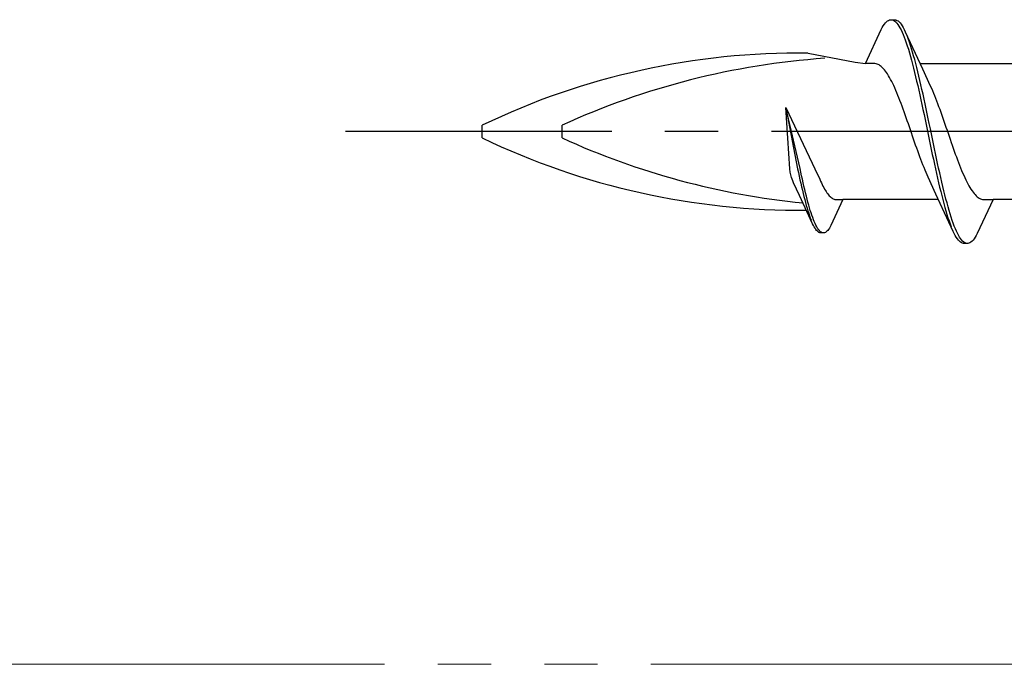
# Model space of a CAD drawing. Extents: x 105 to 1155, y 126 to 1689.
# Drawn here: x 193 to 211, y 1168 to 1180 of the extents above; entities that cross this region are included whole.
import ezdxf

# ---------------------------------------------------------------- set-up
doc = ezdxf.new("R2010")
doc.units = 0
doc.linetypes.add('YCENTER_1', pattern=[13, 10, -1, 1, -1])
doc.linetypes.add('YDIVIDE_1', pattern=[15, 10, -1, 1, -1, 1, -1])
doc.layers.add('YKK_12', color=2, linetype='CONTINUOUS', lineweight=13)
doc.layers.add('YKK_13', color=4, linetype='CONTINUOUS', lineweight=30)

msp = doc.modelspace()

# ---------------------------------------------------------------- linework, layer by layer
at = {"layer": 'YKK_12', "color": 1, "linetype": 'YDIVIDE_1', "true_color": 0xff0000}
msp.add_line((174.692, 1168.174), (338.095, 1168.174), dxfattribs=at)
at = {"layer": 'YKK_13', "linetype": 'ByBlock', "lineweight": -2, "ltscale": 3}
for p, q in [((209.098, 1180.213), (209.118, 1180.233)), ((209.118, 1180.233), (209.137, 1180.25)), ((209.137, 1180.25), (209.157, 1180.262)), ((209.157, 1180.262), (209.176, 1180.27)), ((209.176, 1180.27), (209.196, 1180.274)), ((209.196, 1180.274), (209.276, 1180.274)), ((209.235, 1180.269), (209.255, 1180.26)), ((209.255, 1180.26), (209.274, 1180.248)), ((209.274, 1180.248), (209.294, 1180.23)), ((209.276, 1180.274), (209.295, 1180.27)), ((209.295, 1180.27), (209.315, 1180.262)), ((209.315, 1180.262), (209.335, 1180.25)), ((209.335, 1180.25), (209.354, 1180.233)), ((209.354, 1180.233), (209.374, 1180.213)), ((208.723, 1179.449), (209.02, 1180.089)), ((209.02, 1180.089), (209.039, 1180.126)), ((209.039, 1180.126), (209.059, 1180.159)), ((209.059, 1180.159), (209.078, 1180.188)), ((209.078, 1180.188), (209.098, 1180.213)), ((209.294, 1180.23), (209.313, 1180.209)), ((209.313, 1180.209), (209.333, 1180.184)), ((209.333, 1180.184), (209.353, 1180.154)), ((209.353, 1180.154), (209.372, 1180.121)), ((209.372, 1180.121), (209.392, 1180.084)), ((209.374, 1180.213), (209.393, 1180.188)), ((209.392, 1180.084), (209.411, 1180.042)), ((209.393, 1180.188), (209.413, 1180.159)), ((209.413, 1180.159), (209.433, 1180.126)), ((209.433, 1180.126), (209.452, 1180.089)), ((209.452, 1180.089), (209.472, 1180.049)), ((209.472, 1180.049), (209.794, 1179.35)), ((209.411, 1180.042), (209.431, 1179.997)), ((209.431, 1179.997), (209.45, 1179.949)), ((209.45, 1179.949), (209.47, 1179.897)), ((209.47, 1179.897), (209.49, 1179.841)), ((209.53, 1179.905), (209.511, 1179.956)), ((209.55, 1179.85), (209.53, 1179.905)), ((209.49, 1179.841), (209.509, 1179.782)), ((209.509, 1179.782), (209.529, 1179.72)), ((209.529, 1179.72), (209.548, 1179.654)), ((209.57, 1179.791), (209.55, 1179.85)), ((209.589, 1179.729), (209.57, 1179.791)), ((209.609, 1179.664), (209.589, 1179.729)), ((207.645, 1179.643), (208.531, 1179.474)), ((209.548, 1179.654), (209.568, 1179.586)), ((209.568, 1179.586), (209.588, 1179.515)), ((209.588, 1179.515), (209.607, 1179.441)), ((209.628, 1179.596), (209.609, 1179.664)), ((209.648, 1179.526), (209.628, 1179.596)), ((209.668, 1179.452), (209.648, 1179.526)), ((208.531, 1179.474), (208.723, 1179.449)), ((208.902, 1179.449), (208.723, 1179.449)), ((208.922, 1179.446), (208.902, 1179.449)), ((208.941, 1179.441), (208.922, 1179.446)), ((208.961, 1179.434), (208.941, 1179.441)), ((208.981, 1179.424), (208.961, 1179.434)), ((209, 1179.411), (208.981, 1179.424)), ((209.02, 1179.396), (209, 1179.411)), ((209.039, 1179.378), (209.02, 1179.396)), ((209.059, 1179.358), (209.039, 1179.378)), ((209.079, 1179.336), (209.059, 1179.358)), ((209.098, 1179.311), (209.079, 1179.336)), ((209.118, 1179.284), (209.098, 1179.311)), ((209.607, 1179.441), (209.627, 1179.364)), ((209.627, 1179.364), (209.646, 1179.286)), ((209.687, 1179.376), (209.668, 1179.452)), ((209.707, 1179.298), (209.687, 1179.376)), ((209.749, 1179.449), (211.543, 1179.449)), ((209.794, 1179.35), (209.941, 1179.033)), ((209.137, 1179.255), (209.118, 1179.284)), ((209.157, 1179.223), (209.137, 1179.255)), ((209.176, 1179.19), (209.157, 1179.223)), ((209.196, 1179.154), (209.176, 1179.19)), ((209.216, 1179.117), (209.196, 1179.154)), ((209.646, 1179.286), (209.666, 1179.204)), ((209.666, 1179.204), (209.685, 1179.121)), ((209.726, 1179.217), (209.707, 1179.298)), ((209.746, 1179.134), (209.726, 1179.217)), ((209.765, 1179.049), (209.746, 1179.134)), ((209.235, 1179.077), (209.216, 1179.117)), ((209.255, 1179.036), (209.235, 1179.077)), ((209.274, 1178.993), (209.255, 1179.036)), ((209.294, 1178.948), (209.274, 1178.993)), ((209.314, 1178.902), (209.294, 1178.948)), ((209.685, 1179.121), (209.705, 1179.036)), ((209.705, 1179.036), (209.725, 1178.949)), ((209.725, 1178.949), (209.744, 1178.861)), ((209.785, 1178.963), (209.765, 1179.049)), ((209.805, 1178.875), (209.785, 1178.963)), ((209.941, 1179.033), (209.961, 1178.989)), ((209.961, 1178.989), (209.981, 1178.945)), ((209.981, 1178.945), (210, 1178.898)), ((209.333, 1178.854), (209.314, 1178.902)), ((209.353, 1178.805), (209.333, 1178.854)), ((209.372, 1178.755), (209.353, 1178.805)), ((209.392, 1178.704), (209.372, 1178.755)), ((209.744, 1178.861), (209.764, 1178.771)), ((209.764, 1178.771), (209.783, 1178.68)), ((209.824, 1178.785), (209.805, 1178.875)), ((209.844, 1178.694), (209.824, 1178.785)), ((210, 1178.898), (210.02, 1178.851)), ((210.02, 1178.851), (210.039, 1178.801)), ((210.039, 1178.801), (210.059, 1178.751)), ((207.226, 1178.626), (207.832, 1177.357)), ((207.3, 1177.475), (207.226, 1178.626)), ((207.494, 1177.483), (207.226, 1178.626)), ((207.226, 1178.626), (207.449, 1177.472)), ((209.411, 1178.651), (209.392, 1178.704)), ((209.431, 1178.597), (209.411, 1178.651)), ((209.451, 1178.543), (209.431, 1178.597)), ((209.783, 1178.68), (209.803, 1178.588)), ((209.803, 1178.588), (209.823, 1178.496)), ((209.863, 1178.602), (209.844, 1178.694)), ((209.883, 1178.51), (209.863, 1178.602)), ((210.059, 1178.751), (210.079, 1178.699)), ((210.079, 1178.699), (210.098, 1178.647)), ((210.098, 1178.647), (210.118, 1178.593)), ((210.118, 1178.593), (210.137, 1178.539)), ((209.47, 1178.488), (209.451, 1178.543)), ((209.49, 1178.432), (209.47, 1178.488)), ((209.509, 1178.376), (209.49, 1178.432)), ((209.823, 1178.496), (209.842, 1178.402)), ((209.842, 1178.402), (209.862, 1178.308)), ((209.903, 1178.416), (209.883, 1178.51)), ((209.922, 1178.323), (209.903, 1178.416)), ((210.137, 1178.539), (210.157, 1178.483)), ((210.157, 1178.483), (210.176, 1178.428)), ((210.176, 1178.428), (210.196, 1178.371)), ((201.525, 1178.055), (201.525, 1178.293)), ((203.025, 1178.055), (203.025, 1178.293)), ((209.529, 1178.319), (209.509, 1178.376)), ((209.549, 1178.262), (209.529, 1178.319)), ((209.568, 1178.205), (209.549, 1178.262)), ((209.588, 1178.148), (209.568, 1178.205)), ((209.862, 1178.308), (209.881, 1178.214)), ((209.881, 1178.214), (209.901, 1178.12)), ((209.942, 1178.228), (209.922, 1178.323)), ((209.961, 1178.134), (209.942, 1178.228)), ((210.196, 1178.371), (210.216, 1178.315)), ((210.216, 1178.315), (210.235, 1178.258)), ((210.235, 1178.258), (210.255, 1178.2)), ((210.255, 1178.2), (210.274, 1178.143)), ((209.607, 1178.091), (209.588, 1178.148)), ((209.627, 1178.034), (209.607, 1178.091)), ((209.646, 1177.977), (209.627, 1178.034)), ((209.901, 1178.12), (209.92, 1178.026)), ((209.92, 1178.026), (209.94, 1177.932)), ((209.981, 1178.04), (209.961, 1178.134)), ((210, 1177.946), (209.981, 1178.04)), ((210.274, 1178.143), (210.294, 1178.086)), ((210.294, 1178.086), (210.314, 1178.029)), ((210.314, 1178.029), (210.333, 1177.972)), ((209.666, 1177.921), (209.646, 1177.977)), ((209.686, 1177.865), (209.666, 1177.921)), ((209.705, 1177.81), (209.686, 1177.865)), ((209.94, 1177.932), (209.96, 1177.839)), ((209.96, 1177.839), (209.979, 1177.746)), ((210.02, 1177.853), (210, 1177.946)), ((210.04, 1177.76), (210.02, 1177.853)), ((210.333, 1177.972), (210.353, 1177.916)), ((210.353, 1177.916), (210.372, 1177.86)), ((210.372, 1177.86), (210.392, 1177.805)), ((209.725, 1177.755), (209.705, 1177.81)), ((209.744, 1177.702), (209.725, 1177.755)), ((209.764, 1177.649), (209.744, 1177.702)), ((209.784, 1177.597), (209.764, 1177.649)), ((209.979, 1177.746), (209.999, 1177.654)), ((209.999, 1177.654), (210.018, 1177.563)), ((210.059, 1177.668), (210.04, 1177.76)), ((210.079, 1177.577), (210.059, 1177.668)), ((210.392, 1177.805), (210.411, 1177.751)), ((210.411, 1177.751), (210.431, 1177.697)), ((210.431, 1177.697), (210.451, 1177.645)), ((210.451, 1177.645), (210.47, 1177.593)), ((207.307, 1177.411), (207.3, 1177.475)), ((207.449, 1177.472), (207.463, 1177.403)), ((207.509, 1177.414), (207.494, 1177.483)), ((209.803, 1177.547), (209.784, 1177.597)), ((209.823, 1177.498), (209.803, 1177.547)), ((209.842, 1177.45), (209.823, 1177.498)), ((210.018, 1177.563), (210.038, 1177.474)), ((210.038, 1177.474), (210.058, 1177.386)), ((210.098, 1177.487), (210.079, 1177.577)), ((210.118, 1177.399), (210.098, 1177.487)), ((210.47, 1177.593), (210.49, 1177.543)), ((210.49, 1177.543), (210.509, 1177.494)), ((210.509, 1177.494), (210.529, 1177.446)), ((207.319, 1177.364), (207.307, 1177.411)), ((207.333, 1177.315), (207.319, 1177.364)), ((207.359, 1177.248), (207.333, 1177.315)), ((207.463, 1177.403), (207.478, 1177.335)), ((207.478, 1177.335), (207.493, 1177.269)), ((207.524, 1177.346), (207.509, 1177.414)), ((207.539, 1177.279), (207.524, 1177.346)), ((207.554, 1177.213), (207.539, 1177.279)), ((207.832, 1177.357), (207.851, 1177.315)), ((207.851, 1177.315), (207.866, 1177.279)), ((207.866, 1177.279), (207.881, 1177.246)), ((209.862, 1177.404), (209.842, 1177.45)), ((209.881, 1177.359), (209.862, 1177.404)), ((209.901, 1177.316), (209.881, 1177.359)), ((210.048, 1176.998), (209.901, 1177.316)), ((210.058, 1177.386), (210.077, 1177.299)), ((210.077, 1177.299), (210.097, 1177.214)), ((210.138, 1177.312), (210.118, 1177.399)), ((210.157, 1177.227), (210.138, 1177.312)), ((210.529, 1177.446), (210.549, 1177.4)), ((210.549, 1177.4), (210.568, 1177.355)), ((210.568, 1177.355), (210.588, 1177.312)), ((210.588, 1177.312), (210.607, 1177.271)), ((207.374, 1177.215), (207.359, 1177.248)), ((207.486, 1176.974), (207.374, 1177.215)), ((207.493, 1177.269), (207.508, 1177.203)), ((207.508, 1177.203), (207.523, 1177.138)), ((207.523, 1177.138), (207.538, 1177.076)), ((207.569, 1177.148), (207.554, 1177.213)), ((207.584, 1177.085), (207.569, 1177.148)), ((207.881, 1177.246), (207.896, 1177.213)), ((207.896, 1177.213), (207.911, 1177.182)), ((207.911, 1177.182), (207.925, 1177.152)), ((207.925, 1177.152), (207.94, 1177.123)), ((207.94, 1177.123), (207.955, 1177.096)), ((207.955, 1177.096), (207.97, 1177.071)), ((210.097, 1177.214), (210.116, 1177.131)), ((210.116, 1177.131), (210.136, 1177.051)), ((210.177, 1177.144), (210.157, 1177.227)), ((210.196, 1177.063), (210.177, 1177.144)), ((210.607, 1177.271), (210.627, 1177.231)), ((210.627, 1177.231), (210.646, 1177.194)), ((210.646, 1177.194), (210.666, 1177.158)), ((210.666, 1177.158), (210.686, 1177.125)), ((210.686, 1177.125), (210.705, 1177.093)), ((210.705, 1177.093), (210.725, 1177.064)), ((207.731, 1176.444), (207.486, 1176.974)), ((207.538, 1177.076), (207.553, 1177.014)), ((207.553, 1177.014), (207.567, 1176.955)), ((207.567, 1176.955), (207.582, 1176.897)), ((207.598, 1177.023), (207.584, 1177.085)), ((207.613, 1176.964), (207.598, 1177.023)), ((207.628, 1176.905), (207.613, 1176.964)), ((207.643, 1176.849), (207.628, 1176.905)), ((207.97, 1177.071), (207.985, 1177.047)), ((207.985, 1177.047), (208, 1177.024)), ((208, 1177.024), (208.015, 1177.004)), ((208.015, 1177.004), (208.03, 1176.985)), ((208.03, 1176.985), (208.044, 1176.968)), ((208.044, 1176.968), (208.059, 1176.953)), ((208.059, 1176.953), (208.074, 1176.94)), ((208.074, 1176.94), (208.089, 1176.928)), ((208.089, 1176.928), (208.104, 1176.919)), ((208.104, 1176.919), (208.119, 1176.911)), ((208.119, 1176.911), (208.134, 1176.905)), ((208.134, 1176.905), (208.149, 1176.901)), ((210.371, 1176.299), (210.048, 1176.998)), ((210.136, 1177.051), (210.155, 1176.972)), ((210.155, 1176.972), (210.175, 1176.896)), ((210.216, 1176.984), (210.196, 1177.063)), ((210.235, 1176.907), (210.216, 1176.984)), ((210.255, 1176.834), (210.235, 1176.907)), ((210.725, 1177.064), (210.744, 1177.037)), ((210.744, 1177.037), (210.764, 1177.012)), ((210.764, 1177.012), (210.784, 1176.99)), ((210.784, 1176.99), (210.803, 1176.97)), ((210.803, 1176.97), (210.823, 1176.952)), ((210.823, 1176.952), (210.842, 1176.937)), ((210.842, 1176.937), (210.862, 1176.925)), ((210.862, 1176.925), (210.881, 1176.914)), ((210.881, 1176.914), (210.901, 1176.907)), ((210.901, 1176.907), (210.921, 1176.902)), ((207.582, 1176.897), (207.597, 1176.841)), ((207.597, 1176.841), (207.612, 1176.787)), ((207.612, 1176.787), (207.627, 1176.736)), ((207.627, 1176.736), (207.642, 1176.686)), ((207.658, 1176.795), (207.643, 1176.849)), ((207.673, 1176.743), (207.658, 1176.795)), ((207.688, 1176.694), (207.673, 1176.743)), ((208.3, 1176.899), (208.074, 1176.413)), ((208.149, 1176.901), (208.163, 1176.899)), ((208.163, 1176.899), (208.3, 1176.899)), ((210.094, 1176.899), (208.3, 1176.899)), ((210.175, 1176.896), (210.195, 1176.823)), ((210.195, 1176.823), (210.214, 1176.752)), ((210.214, 1176.752), (210.234, 1176.684)), ((210.275, 1176.762), (210.255, 1176.834)), ((210.294, 1176.694), (210.275, 1176.762)), ((211.12, 1176.899), (210.823, 1176.259)), ((210.921, 1176.902), (210.94, 1176.899)), ((210.94, 1176.899), (211.12, 1176.899)), ((212.914, 1176.899), (211.12, 1176.899)), ((207.642, 1176.686), (207.657, 1176.64)), ((207.657, 1176.64), (207.672, 1176.595)), ((207.672, 1176.595), (207.686, 1176.553)), ((207.686, 1176.553), (207.701, 1176.514)), ((207.703, 1176.647), (207.688, 1176.694)), ((207.717, 1176.602), (207.703, 1176.647)), ((207.732, 1176.559), (207.717, 1176.602)), ((207.747, 1176.52), (207.732, 1176.559)), ((210.234, 1176.684), (210.253, 1176.619)), ((210.253, 1176.619), (210.273, 1176.557)), ((210.273, 1176.557), (210.293, 1176.499)), ((210.314, 1176.629), (210.294, 1176.694)), ((210.333, 1176.566), (210.314, 1176.629)), ((210.353, 1176.507), (210.333, 1176.566)), ((207.746, 1176.413), (207.731, 1176.444)), ((207.761, 1176.385), (207.746, 1176.413)), ((207.762, 1176.483), (207.747, 1176.52)), ((207.776, 1176.36), (207.761, 1176.385)), ((207.777, 1176.449), (207.762, 1176.483)), ((207.791, 1176.338), (207.776, 1176.36)), ((207.792, 1176.417), (207.777, 1176.449)), ((207.807, 1176.389), (207.792, 1176.417)), ((207.822, 1176.364), (207.807, 1176.389)), ((207.836, 1176.341), (207.822, 1176.364)), ((208.045, 1176.36), (208.03, 1176.338)), ((208.059, 1176.385), (208.045, 1176.36)), ((208.074, 1176.413), (208.059, 1176.385)), ((210.293, 1176.499), (210.312, 1176.444)), ((210.312, 1176.444), (210.332, 1176.392)), ((210.373, 1176.452), (210.353, 1176.507)), ((210.392, 1176.399), (210.373, 1176.452)), ((210.412, 1176.351), (210.392, 1176.399)), ((210.431, 1176.306), (210.412, 1176.351)), ((207.805, 1176.319), (207.791, 1176.338)), ((207.82, 1176.304), (207.805, 1176.319)), ((207.835, 1176.291), (207.82, 1176.304)), ((207.85, 1176.282), (207.835, 1176.291)), ((207.851, 1176.322), (207.836, 1176.341)), ((207.865, 1176.276), (207.85, 1176.282)), ((207.866, 1176.306), (207.851, 1176.322)), ((207.88, 1176.273), (207.865, 1176.276)), ((207.881, 1176.293), (207.866, 1176.306)), ((207.94, 1176.273), (207.88, 1176.273)), ((207.896, 1176.283), (207.881, 1176.293)), ((207.911, 1176.276), (207.896, 1176.283)), ((207.955, 1176.276), (207.94, 1176.273)), ((207.97, 1176.282), (207.955, 1176.276)), ((207.985, 1176.291), (207.97, 1176.282)), ((208, 1176.304), (207.985, 1176.291)), ((208.015, 1176.319), (208, 1176.304)), ((208.03, 1176.338), (208.015, 1176.319)), ((210.39, 1176.259), (210.371, 1176.299)), ((210.41, 1176.222), (210.39, 1176.259)), ((210.43, 1176.189), (210.41, 1176.222)), ((210.449, 1176.16), (210.43, 1176.189)), ((210.451, 1176.265), (210.431, 1176.306)), ((210.47, 1176.227), (210.451, 1176.265)), ((210.49, 1176.194), (210.47, 1176.227)), ((210.51, 1176.165), (210.49, 1176.194)), ((210.529, 1176.139), (210.51, 1176.165)), ((210.784, 1176.189), (210.764, 1176.16)), ((210.803, 1176.222), (210.784, 1176.189)), ((210.823, 1176.259), (210.803, 1176.222)), ((210.469, 1176.136), (210.449, 1176.16)), ((210.488, 1176.115), (210.469, 1176.136)), ((210.508, 1176.098), (210.488, 1176.115)), ((210.528, 1176.086), (210.508, 1176.098)), ((210.547, 1176.078), (210.528, 1176.086)), ((210.549, 1176.118), (210.529, 1176.139)), ((210.567, 1176.074), (210.547, 1176.078)), ((210.568, 1176.101), (210.549, 1176.118)), ((210.647, 1176.074), (210.567, 1176.074)), ((210.588, 1176.088), (210.568, 1176.101)), ((210.608, 1176.079), (210.588, 1176.088)), ((210.666, 1176.078), (210.647, 1176.074)), ((210.686, 1176.086), (210.666, 1176.078)), ((210.705, 1176.098), (210.686, 1176.086)), ((210.725, 1176.115), (210.705, 1176.098)), ((210.745, 1176.136), (210.725, 1176.115)), ((210.764, 1176.16), (210.745, 1176.136))]:
    msp.add_line(p, q, dxfattribs=at)
at = {"layer": 'YKK_13', "linetype": 'YCENTER_1', "lineweight": -2}
msp.add_line((281.957, 1178.174), (198.959, 1178.174), dxfattribs=at)
at = {"layer": 'YKK_13', "linetype": 'ByBlock', "lineweight": -2, "ltscale": 3}
for centre, radius, start, end in [((207.454, 1165.966), 13.679, 89.2034, 115.6866), ((208.963, 1165.288), 14.297, 94.0271, 114.5403), ((207.499, 1190.514), 13.817, 244.383, 270.4761), ((208.963, 1191.061), 14.297, 245.4597, 264.331)]:
    msp.add_arc(centre, radius, start, end, dxfattribs=at)

doc.saveas('drawing.dxf')
